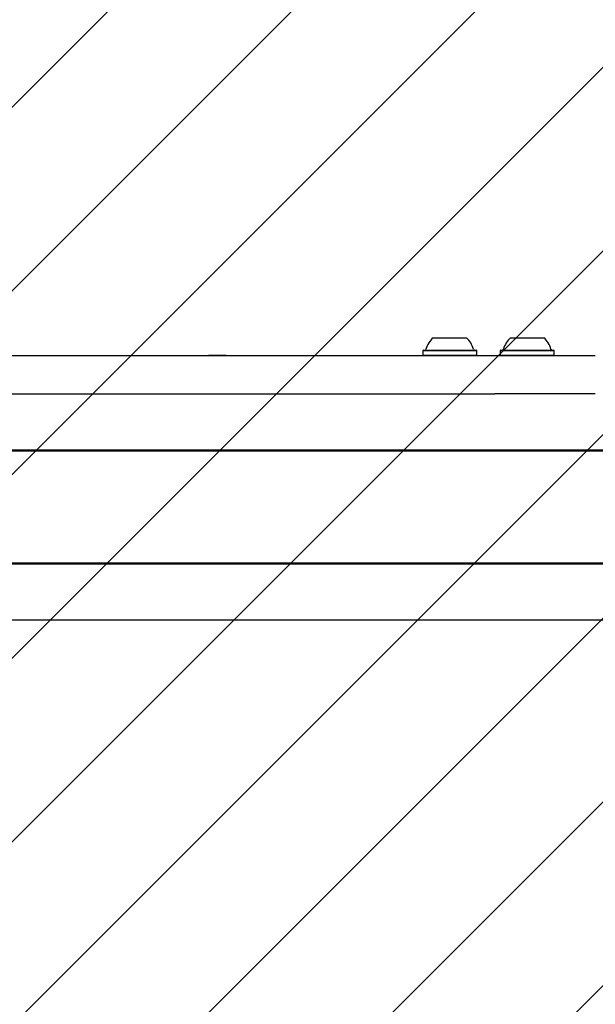
# Model space of a CAD drawing. Units: millimetres. Extents: x 550 to 1511, y 68 to 1865.
# Drawn here: x 1045 to 1067, y 866 to 904 of the extents above; entities that cross this region are included whole.
import ezdxf

# ---------------------------------------------------------------- set-up
doc = ezdxf.new("R2010")
doc.units = ezdxf.units.MM
doc.header["$LTSCALE"] = 100

msp = doc.modelspace()

# ---------------------------------------------------------------- hatches: boundary and pattern name
at = {"linetype": 'Continuous'}
h = msp.add_hatch(dxfattribs=at)
h.set_pattern_fill('ANSI31', scale=1.6, style=0)
h.paths.add_polyline_path([(1440.569, 225.72), (1440.569, 1744.761), (593.517, 1744.761), (593.517, 225.72)], flags=0)

# ---------------------------------------------------------------- linework, layer by layer
at = {"color": 7, "linetype": 'Continuous', "lineweight": 25}
for p, q in [((1061.134, 891.958), (1062.434, 891.958)), ((1064.164, 891.958), (1065.464, 891.958)), ((1060.752, 891.478), (1060.727, 891.453)), ((1060.727, 891.453), (1060.727, 891.283)), ((1060.727, 891.453), (1062.842, 891.453)), ((1060.752, 891.478), (1062.817, 891.478)), ((1062.842, 891.453), (1062.817, 891.478)), ((1062.842, 891.283), (1062.842, 891.453)), ((1063.782, 891.478), (1063.757, 891.453)), ((1063.757, 891.453), (1063.757, 891.283)), ((1063.757, 891.453), (1065.872, 891.453)), ((1063.782, 891.478), (1065.847, 891.478)), ((1065.872, 891.453), (1065.847, 891.478)), ((1065.872, 891.283), (1065.872, 891.453)), ((1030.618, 891.258), (1051.691, 891.258)), ((1047.128, 891.268), (1047.128, 891.258)), ((1047.128, 891.268), (1047.23, 891.268)), ((1047.23, 891.268), (1047.836, 891.268)), ((1047.836, 891.268), (1047.836, 891.258)), ((1047.836, 891.268), (1051.816, 891.268)), ((1051.691, 891.258), (1052.979, 891.258)), ((1051.816, 891.258), (1051.816, 891.268)), ((1051.816, 891.268), (1052.342, 891.268)), ((1052.342, 891.258), (1052.342, 891.268)), ((1052.962, 891.268), (1052.342, 891.268)), ((1053.036, 891.268), (1052.962, 891.268)), ((1052.979, 891.258), (1057.695, 891.258)), ((1053.036, 891.268), (1053.036, 891.258)), ((1057.695, 891.258), (1058.77, 891.258)), ((1058.77, 891.258), (1063.261, 891.258)), ((1060.727, 891.283), (1060.752, 891.258)), ((1060.727, 891.283), (1062.842, 891.283)), ((1062.817, 891.258), (1062.842, 891.283)), ((1063.261, 891.258), (1063.618, 891.258)), ((1063.618, 891.258), (1067.471, 891.258)), ((1063.757, 891.283), (1063.782, 891.258)), ((1063.757, 891.283), (1065.872, 891.283)), ((1065.847, 891.258), (1065.872, 891.283)), ((1067.471, 891.258), (1067.478, 891.258)), ((1031.968, 889.758), (1063.549, 889.758)), ((1063.618, 889.758), (1063.549, 889.758)), ((1067.471, 889.758), (1063.618, 889.758)), ((1067.478, 889.758), (1067.471, 889.758)), ((1030.558, 887.571), (1085.83, 887.571)), ((1030.577, 887.537), (1085.821, 887.537)), ((1030.582, 887.528), (1085.856, 887.528)), ((1030.559, 883.11), (1085.83, 883.11)), ((1030.578, 883.144), (1085.821, 883.144)), ((1030.583, 883.153), (1085.856, 883.153)), ((1031.968, 880.923), (1084.241, 880.923))]:
    msp.add_line(p, q, dxfattribs=at)
for centre, radius, start, end in [((1061.784, 891.238), 0.97, 132.0627, 163.4677), ((1061.784, 891.238), 0.97, 16.5323, 47.9373), ((1064.814, 891.238), 0.97, 132.0627, 163.4677), ((1064.814, 891.238), 0.97, 16.5323, 47.9373), ((1060.806, 891.528), 0.05, 270, 343.4677), ((1062.762, 891.528), 0.05, 196.5323, 270), ((1063.836, 891.528), 0.05, 270, 343.4677), ((1065.792, 891.528), 0.05, 196.5323, 270)]:
    msp.add_arc(centre, radius, start, end, dxfattribs=at)

doc.saveas('drawing.dxf')
